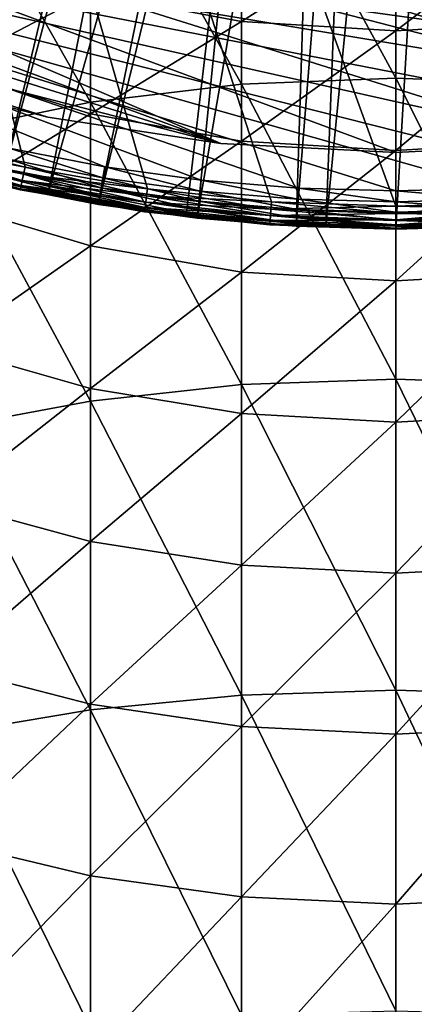
# Model space of a CAD drawing. Extents: x -23 to 88, y -252 to 24.
# Drawn here: x -5 to 0, y -34 to -21 of the extents above; entities that cross this region are included whole.
import ezdxf

# ---------------------------------------------------------------- set-up
doc = ezdxf.new("R2010")
doc.units = 0
doc.header["$MEASUREMENT"] = 0
for name, color, linetype in [('L2', 7, 'Continuous'), ('L4', 7, 'Continuous'), ('L8', 7, 'Continuous')]:
    doc.layers.add(name, color=color, linetype=linetype)

msp = doc.modelspace()

# ---------------------------------------------------------------- linework, layer by layer
at = {"layer": 'L2', "color": 7}
for points in [[(0, -23.2), (-1.61835, -23.14349), (-14.91267, 17.77223)], [(-14.91267, 17.77223), (-1.61835, -23.14349), (-3.228816, -22.97422)], [(-14.91267, 17.77223), (-3.228816, -22.97422), (-4.823551, -22.69302)], [(-14.91267, 17.77223), (10.89174, -20.48438), (9.43629, -21.19425)], [(-4.823551, -22.69302), (-6.394787, -22.30127), (-14.91267, 17.77223)], [(9.43629, -21.19425), (7.934867, -21.80087), (-14.91267, 17.77223)], [(-14.91267, 17.77223), (7.934867, -21.80087), (6.394787, -22.30127)], [(-14.91267, 17.77223), (6.394787, -22.30127), (4.823551, -22.69302)], [(4.823551, -22.69302), (3.228816, -22.97422), (-14.91267, 17.77223)], [(-14.91267, 17.77223), (3.228816, -22.97422), (1.61835, -23.14349)], [(-14.91267, 17.77223), (1.61835, -23.14349), (0, -23.2)], [(-14.91267, 17.77223, 118), (-6.394787, -22.30127, 118), (-4.823551, -22.69302, 118)], [(-4.823551, -22.69302, 118), (-3.228816, -22.97422, 118), (-14.91267, 17.77223, 118)], [(-14.91267, 17.77223, 118), (-3.228816, -22.97422, 118), (-1.61835, -23.14349, 118)], [(-14.91267, 17.77223, 118), (-1.61835, -23.14349, 118), (0, -23.2, 118)], [(9.43629, -21.19425, 118), (10.89174, -20.48438, 118), (-14.91267, 17.77223, 118)], [(0, -23.2, 118), (1.61835, -23.14349, 118), (-14.91267, 17.77223, 118)], [(-14.91267, 17.77223, 118), (1.61835, -23.14349, 118), (3.228816, -22.97422, 118)], [(-14.91267, 17.77223, 118), (3.228816, -22.97422, 118), (4.823551, -22.69302, 118)], [(4.823551, -22.69302, 118), (6.394787, -22.30127, 118), (-14.91267, 17.77223, 118)], [(-14.91267, 17.77223, 118), (6.394787, -22.30127, 118), (7.934867, -21.80087, 118)], [(-14.91267, 17.77223, 118), (7.934867, -21.80087, 118), (9.43629, -21.19425, 118)], [(8.873006, -20.67655, 117), (6.73567, -21.46813, 117), (-17.79245, -13.77238, 117)], [(-17.79245, -13.77238, 117), (6.73567, -21.46813, 117), (4.529217, -22.03942, 117)], [(-17.79245, -13.77238, 117), (4.529217, -22.03942, 117), (-16.30784, -15.50176, 117)], [(-16.30784, -15.50176, 117), (4.529217, -22.03942, 117), (-14.65588, -17.07206, 117)], [(2.276287, -22.38456, 1), (4.529217, -22.03942, 1), (-14.65588, -17.07206, 1)], [(8.873006, -20.67655, 1), (-14.65588, -17.07206, 1), (6.73567, -21.46813, 1)], [(6.73567, -21.46813, 1), (-14.65588, -17.07206, 1), (4.529217, -22.03942, 1)], [(-12.85353, -18.46718, 1), (-2.276287, -22.38456, 1), (-14.65588, -17.07206, 1)], [(-14.65588, -17.07206, 1), (-2.276287, -22.38456, 1), (0, -22.5, 1)], [(-14.65588, -17.07206, 1), (0, -22.5, 1), (2.276287, -22.38456, 1)], [(-12.85353, -18.46718, 117), (-14.65588, -17.07206, 117), (-2.276287, -22.38456, 117)], [(-2.276287, -22.38456, 117), (-14.65588, -17.07206, 117), (0, -22.5, 117)], [(-14.65588, -17.07206, 117), (4.529217, -22.03942, 117), (2.276287, -22.38456, 117)], [(-14.65588, -17.07206, 117), (2.276287, -22.38456, 117), (0, -22.5, 117)], [(-10.91929, -19.6728, 1), (-2.276287, -22.38456, 1), (-12.85353, -18.46718, 1)], [(-2.276287, -22.38456, 117), (-10.91929, -19.6728, 117), (-12.85353, -18.46718, 117)], [(-8.873006, -20.67655, 1), (-2.276287, -22.38456, 1), (-10.91929, -19.6728, 1)], [(-2.276287, -22.38456, 117), (-8.873006, -20.67655, 117), (-10.91929, -19.6728, 117)], [(-6.73567, -21.46813, 1), (-4.529217, -22.03942, 1), (-8.873006, -20.67655, 1)], [(-8.873006, -20.67655, 1), (-4.529217, -22.03942, 1), (-2.276287, -22.38456, 1)], [(-4.529217, -22.03942, 117), (-6.73567, -21.46813, 117), (-8.873006, -20.67655, 117)], [(-4.529217, -22.03942, 117), (-8.873006, -20.67655, 117), (-2.276287, -22.38456, 117)], [(-4.529217, -22.03942, 117), (-4.529217, -22.03942, 1), (-6.73567, -21.46813, 1)], [(-4.529217, -22.03942, 117), (-6.73567, -21.46813, 1), (-6.73567, -21.46813, 117)], [(-2.276287, -22.38456, 117), (-2.276287, -22.38456, 1), (-4.529217, -22.03942, 1)], [(-2.276287, -22.38456, 117), (-4.529217, -22.03942, 1), (-4.529217, -22.03942, 117)], [(-6.443392, -22.47078, 0.057295), (-6.420339, -22.39039, 0.014683), (-4.860213, -22.86551, 0.057295)], [(-4.842826, -22.7837, 117.9853), (-6.420339, -22.39039, 117.9853), (-6.443392, -22.47078, 117.9427)], [(-6.420339, -22.39039, 0.014683), (-6.394787, -22.30127), (-4.842826, -22.7837, 0.014683)], [(-6.394787, -22.30127, 118), (-6.420339, -22.39039, 117.9853), (-4.823551, -22.69302, 118)], [(-4.860213, -22.86551, 0.057295), (-6.420339, -22.39039, 0.014683), (-4.842826, -22.7837, 0.014683)], [(-4.842826, -22.7837, 117.9853), (-4.823551, -22.69302, 118), (-6.420339, -22.39039, 117.9853)], [(-4.842826, -22.7837, 0.014683), (-6.394787, -22.30127), (-4.823551, -22.69302)], [(0, -22.5, 117), (0, -22.5, 1), (-2.276287, -22.38456, 1)], [(0, -22.5, 117), (-2.276287, -22.38456, 1), (-2.276287, -22.38456, 117)], [(2.276287, -22.38456, 117), (2.276287, -22.38456, 1), (0, -22.5, 1)], [(2.276287, -22.38456, 117), (0, -22.5, 1), (0, -22.5, 117)], [(-6.473431, -22.57553, 0.207295), (-6.461685, -22.53458, 0.123664), (-4.882872, -22.97211, 0.207295)], [(-4.874012, -22.93043, 117.8763), (-6.461685, -22.53458, 117.8763), (-6.473431, -22.57553, 117.7927)], [(-6.461685, -22.53458, 0.123664), (-6.443392, -22.47078, 0.057295), (-4.874012, -22.93043, 0.123664)], [(-4.860213, -22.86551, 117.9427), (-6.443392, -22.47078, 117.9427), (-6.461685, -22.53458, 117.8763)], [(-4.882872, -22.97211, 0.207295), (-6.461685, -22.53458, 0.123664), (-4.874012, -22.93043, 0.123664)], [(-4.874012, -22.93043, 117.8763), (-4.860213, -22.86551, 117.9427), (-6.461685, -22.53458, 117.8763)], [(-4.874012, -22.93043, 0.123664), (-6.443392, -22.47078, 0.057295), (-4.860213, -22.86551, 0.057295)], [(-4.860213, -22.86551, 117.9427), (-4.842826, -22.7837, 117.9853), (-6.443392, -22.47078, 117.9427)], [(-4.885925, -22.98647, 0.3), (-6.477478, -22.58965, 0.3), (-6.473431, -22.57553, 0.207295)], [(-6.473431, -22.57553, 117.7927), (-6.477478, -22.58965, 117.7), (-4.882872, -22.97211, 117.7927)], [(-6.477478, -22.58965, 117.7), (-4.885925, -22.98647, 117.7), (-4.882872, -22.97211, 117.7927)], [(-6.477478, -22.58965, 117.7), (-6.477478, -22.58965, 0.3), (-4.885925, -22.98647, 117.7)], [(-4.885925, -22.98647, 117.7), (-6.477478, -22.58965, 0.3), (-4.885925, -22.98647, 0.3)], [(-4.882872, -22.97211, 0.207295), (-4.885925, -22.98647, 0.3), (-6.473431, -22.57553, 0.207295)], [(-6.473431, -22.57553, 117.7927), (-4.882872, -22.97211, 117.7927), (-4.874012, -22.93043, 117.8763)], [(-4.860213, -22.86551, 0.057295), (-4.842826, -22.7837, 0.014683), (-3.253357, -23.14884, 0.057295)], [(-3.241718, -23.06602, 117.9853), (-4.842826, -22.7837, 117.9853), (-4.860213, -22.86551, 117.9427)], [(-4.842826, -22.7837, 0.014683), (-4.823551, -22.69302), (-3.241718, -23.06602, 0.014683)], [(-3.228816, -22.97422, 118), (-4.823551, -22.69302, 118), (-4.842826, -22.7837, 117.9853)], [(-3.253357, -23.14884, 0.057295), (-4.842826, -22.7837, 0.014683), (-3.241718, -23.06602, 0.014683)], [(-3.241718, -23.06602, 117.9853), (-3.228816, -22.97422, 118), (-4.842826, -22.7837, 117.9853)], [(-3.241718, -23.06602, 0.014683), (-4.823551, -22.69302), (-3.228816, -22.97422)], [(-4.882872, -22.97211, 0.207295), (-4.874012, -22.93043, 0.123664), (-3.268524, -23.25676, 0.207295)], [(-4.874012, -22.93043, 117.8763), (-4.882872, -22.97211, 117.7927), (-3.262594, -23.21456, 117.8763)], [(-4.874012, -22.93043, 0.123664), (-4.860213, -22.86551, 0.057295), (-3.262594, -23.21456, 0.123664)], [(-3.253357, -23.14884, 117.9427), (-4.860213, -22.86551, 117.9427), (-4.874012, -22.93043, 117.8763)], [(-3.268524, -23.25676, 0.207295), (-4.874012, -22.93043, 0.123664), (-3.262594, -23.21456, 0.123664)], [(-4.874012, -22.93043, 117.8763), (-3.262594, -23.21456, 117.8763), (-3.253357, -23.14884, 117.9427)], [(-3.262594, -23.21456, 0.123664), (-4.860213, -22.86551, 0.057295), (-3.253357, -23.14884, 0.057295)], [(-3.253357, -23.14884, 117.9427), (-3.241718, -23.06602, 117.9853), (-4.860213, -22.86551, 117.9427)], [(-4.882872, -22.97211, 0.207295), (-4.583108, -23.03986, 0.3), (-4.885925, -22.98647, 0.3)], [(-4.882872, -22.97211, 117.7927), (-4.885925, -22.98647, 117.7), (-4.583108, -23.03986, 117.7)], [(-4.885925, -22.98647, 117.7), (-4.885925, -22.98647, 0.3), (-4.583108, -23.03986, 117.7)], [(-4.583108, -23.03986, 117.7), (-4.885925, -22.98647, 0.3), (-4.583108, -23.03986, 0.3)], [(-3.268524, -23.25676, 0.207295), (-4.583108, -23.03986, 0.3), (-4.882872, -22.97211, 0.207295)], [(-4.882872, -22.97211, 117.7927), (-3.268524, -23.25676, 117.7927), (-3.262594, -23.21456, 117.8763)], [(-4.882872, -22.97211, 117.7927), (-4.583108, -23.03986, 117.7), (-3.268524, -23.25676, 117.7927)], [(-3.268524, -23.25676, 0.207295), (-3.270568, -23.2713, 0.3), (-4.583108, -23.03986, 0.3)], [(-3.268524, -23.25676, 117.7927), (-4.583108, -23.03986, 117.7), (-3.270568, -23.2713, 117.7)], [(-4.583108, -23.03986, 117.7), (-4.583108, -23.03986, 0.3), (-3.270568, -23.2713, 117.7)], [(-3.270568, -23.2713, 117.7), (-4.583108, -23.03986, 0.3), (-3.270568, -23.2713, 0.3)], [(-3.253357, -23.14884, 0.057295), (-3.241718, -23.06602, 0.014683), (-1.630651, -23.31939, 0.057295)], [(-1.624817, -23.23597, 117.9853), (-3.241718, -23.06602, 117.9853), (-3.253357, -23.14884, 117.9427)], [(-3.241718, -23.06602, 0.014683), (-3.228816, -22.97422), (-1.624817, -23.23597, 0.014683)], [(-1.61835, -23.14349, 118), (-3.228816, -22.97422, 118), (-3.241718, -23.06602, 117.9853)], [(-1.630651, -23.31939, 0.057295), (-3.241718, -23.06602, 0.014683), (-1.624817, -23.23597, 0.014683)], [(-1.624817, -23.23597, 117.9853), (-1.61835, -23.14349, 118), (-3.241718, -23.06602, 117.9853)], [(-1.624817, -23.23597, 0.014683), (-3.228816, -22.97422), (-1.61835, -23.14349)], [(-3.262594, -23.21456, 0.123664), (-3.253357, -23.14884, 0.057295), (-1.63528, -23.3856, 0.123664)], [(-1.630651, -23.31939, 117.9427), (-3.253357, -23.14884, 117.9427), (-3.262594, -23.21456, 117.8763)], [(-1.63528, -23.3856, 0.123664), (-3.253357, -23.14884, 0.057295), (-1.630651, -23.31939, 0.057295)], [(-1.624817, -23.23597, 117.9853), (-3.253357, -23.14884, 117.9427), (-1.630651, -23.31939, 117.9427)], [(-1.624817, -23.23597, 0.014683), (-1.61835, -23.14349), (0, -23.29271, 0.014683)], [(0, -23.2, 118), (-1.61835, -23.14349, 118), (-1.624817, -23.23597, 117.9853)], [(0, -23.29271, 0.014683), (-1.61835, -23.14349), (0, -23.2)], [(1.624817, -23.23597, 0.014683), (0, -23.2), (1.61835, -23.14349)], [(1.61835, -23.14349, 118), (0, -23.2, 118), (0, -23.29271, 117.9853)], [(1.61835, -23.14349, 118), (0, -23.29271, 117.9853), (1.624817, -23.23597, 117.9853)], [(-2.301959, -23.3731, 0.3), (-3.270568, -23.2713, 0.3), (-3.268524, -23.25676, 0.207295)], [(-3.268524, -23.25676, 117.7927), (-3.270568, -23.2713, 117.7), (-2.301959, -23.3731, 117.7)], [(-3.270568, -23.2713, 117.7), (-3.270568, -23.2713, 0.3), (-2.301959, -23.3731, 117.7)], [(-2.301959, -23.3731, 117.7), (-3.270568, -23.2713, 0.3), (-2.301959, -23.3731, 0.3)], [(-3.268524, -23.25676, 0.207295), (-3.262594, -23.21456, 0.123664), (-1.638253, -23.42811, 0.207295)], [(-1.63528, -23.3856, 117.8763), (-3.262594, -23.21456, 117.8763), (-3.268524, -23.25676, 117.7927)], [(-3.268524, -23.25676, 0.207295), (-1.638253, -23.42811, 0.207295), (-2.301959, -23.3731, 0.3)], [(-1.63528, -23.3856, 117.8763), (-3.268524, -23.25676, 117.7927), (-1.638253, -23.42811, 117.7927)], [(-1.638253, -23.42811, 117.7927), (-3.268524, -23.25676, 117.7927), (-2.301959, -23.3731, 117.7)], [(-1.638253, -23.42811, 0.207295), (-3.262594, -23.21456, 0.123664), (-1.63528, -23.3856, 0.123664)], [(-1.630651, -23.31939, 117.9427), (-3.262594, -23.21456, 117.8763), (-1.63528, -23.3856, 117.8763)], [(-1.63528, -23.3856, 0.123664), (-1.630651, -23.31939, 0.057295), (0, -23.4427, 0.123664)], [(0, -23.37634, 117.9427), (-1.630651, -23.31939, 117.9427), (-1.63528, -23.3856, 117.8763)], [(-1.630651, -23.31939, 0.057295), (-1.624817, -23.23597, 0.014683), (0, -23.37634, 0.057295)], [(0, -23.29271, 117.9853), (-1.624817, -23.23597, 117.9853), (-1.630651, -23.31939, 117.9427)], [(0, -23.29271, 117.9853), (-1.630651, -23.31939, 117.9427), (0, -23.37634, 117.9427)], [(0, -23.4427, 0.123664), (-1.630651, -23.31939, 0.057295), (0, -23.37634, 0.057295)], [(0, -23.2, 118), (-1.624817, -23.23597, 117.9853), (0, -23.29271, 117.9853)], [(0, -23.37634, 0.057295), (-1.624817, -23.23597, 0.014683), (0, -23.29271, 0.014683)], [(0, -23.29271, 0.014683), (0, -23.2), (1.624817, -23.23597, 0.014683)], [(1.630651, -23.31939, 0.057295), (0, -23.29271, 0.014683), (1.624817, -23.23597, 0.014683)], [(1.624817, -23.23597, 117.9853), (0, -23.29271, 117.9853), (0, -23.37634, 117.9427)], [(1.624817, -23.23597, 117.9853), (0, -23.37634, 117.9427), (1.630651, -23.31939, 117.9427)], [(0, -23.37634, 0.057295), (0, -23.29271, 0.014683), (1.630651, -23.31939, 0.057295)], [(1.63528, -23.3856, 0.123664), (0, -23.37634, 0.057295), (1.630651, -23.31939, 0.057295)], [(1.630651, -23.31939, 117.9427), (0, -23.37634, 117.9427), (0, -23.4427, 117.8763)], [(1.630651, -23.31939, 117.9427), (0, -23.4427, 117.8763), (1.63528, -23.3856, 117.8763)], [(-1.638253, -23.42811, 0.207295), (-1.639277, -23.44275, 0.3), (-2.301959, -23.3731, 0.3)], [(-1.638253, -23.42811, 117.7927), (-2.301959, -23.3731, 117.7), (-1.639277, -23.44275, 117.7)], [(-2.301959, -23.3731, 117.7), (-2.301959, -23.3731, 0.3), (-1.639277, -23.44275, 117.7)], [(-1.639277, -23.44275, 117.7), (-2.301959, -23.3731, 0.3), (-1.639277, -23.44275, 0.3)], [(-1.638253, -23.42811, 0.207295), (0, -23.5, 0.3), (-1.639277, -23.44275, 0.3)], [(0, -23.48532, 117.7927), (-1.638253, -23.42811, 117.7927), (-1.639277, -23.44275, 117.7)], [(0, -23.48532, 117.7927), (-1.639277, -23.44275, 117.7), (0, -23.5, 117.7)], [(-1.639277, -23.44275, 117.7), (-1.639277, -23.44275, 0.3), (0, -23.5, 117.7)], [(0, -23.5, 117.7), (-1.639277, -23.44275, 0.3), (0, -23.5, 0.3)], [(-1.638253, -23.42811, 0.207295), (-1.63528, -23.3856, 0.123664), (0, -23.48532, 0.207295)], [(0, -23.4427, 117.8763), (-1.63528, -23.3856, 117.8763), (-1.638253, -23.42811, 117.7927)], [(0, -23.48532, 0.207295), (0, -23.5, 0.3), (-1.638253, -23.42811, 0.207295)], [(0, -23.4427, 117.8763), (-1.638253, -23.42811, 117.7927), (0, -23.48532, 117.7927)], [(0, -23.37634, 117.9427), (-1.63528, -23.3856, 117.8763), (0, -23.4427, 117.8763)], [(0, -23.48532, 0.207295), (-1.63528, -23.3856, 0.123664), (0, -23.4427, 0.123664)], [(0, -23.4427, 0.123664), (0, -23.37634, 0.057295), (1.63528, -23.3856, 0.123664)], [(1.638253, -23.42811, 0.207295), (0, -23.4427, 0.123664), (1.63528, -23.3856, 0.123664)], [(1.63528, -23.3856, 117.8763), (0, -23.4427, 117.8763), (0, -23.48532, 117.7927)], [(1.63528, -23.3856, 117.8763), (0, -23.48532, 117.7927), (1.638253, -23.42811, 117.7927)], [(1.638253, -23.42811, 0.207295), (1.639277, -23.44275, 0.3), (0, -23.48532, 0.207295)], [(0, -23.48532, 0.207295), (0, -23.4427, 0.123664), (1.638253, -23.42811, 0.207295)], [(1.638253, -23.42811, 117.7927), (0, -23.48532, 117.7927), (0, -23.5, 117.7)], [(1.638253, -23.42811, 117.7927), (0, -23.5, 117.7), (1.639277, -23.44275, 117.7)], [(0, -23.48532, 0.207295), (1.639277, -23.44275, 0.3), (0, -23.5, 0.3)], [(0, -23.5, 117.7), (0, -23.5, 0.3), (1.639277, -23.44275, 117.7)], [(1.639277, -23.44275, 117.7), (0, -23.5, 0.3), (1.639277, -23.44275, 0.3)]]:
    msp.add_3dface(points, dxfattribs=at)
at = {"layer": 'L4', "color": 7}
for points in [[(-4.900719, -13.30205, 168.5916), (-8.840088, -21.76477, 118.5916), (-4.84793, -13.31941, 168.5916)], [(-8.840088, -21.76477, 118.5916), (-8.0318, -22.0674, 118.5916), (-4.84793, -13.31941, 168.5916)], [(-4.84793, -13.31941, 168.5916), (-8.0318, -22.0674, 118.5916), (-7.627691, -22.21871, 118.5916)], [(-4.84793, -13.31941, 168.5916), (-7.627691, -22.21871, 118.5916), (-3.950198, -13.61461, 168.5916)], [(-3.950198, -13.61461, 168.5916), (-7.627691, -22.21871, 118.5916), (-6.39213, -22.60516, 118.5916)], [(-3.950198, -13.61461, 168.5916), (-6.39213, -22.60516, 118.5916), (-3.800512, -13.65236, 168.5916)], [(-3.800512, -13.65236, 168.5916), (-6.39213, -22.60516, 118.5916), (-6.299187, -22.62869, 118.5916)], [(-3.800512, -13.65236, 168.5916), (-6.299187, -22.62869, 118.5916), (-2.979998, -13.85934, 168.5916)], [(-2.979998, -13.85934, 168.5916), (-6.299187, -22.62869, 118.5916), (-5.137156, -22.92296, 118.5916)], [(-2.979998, -13.85934, 168.5916), (-5.137156, -22.92296, 118.5916), (-2.730734, -13.90379, 168.5916)], [(-2.730734, -13.90379, 168.5916), (-5.137156, -22.92296, 118.5916), (-4.525401, -23.04246, 118.5916)], [(-2.730734, -13.90379, 168.5916), (-4.525401, -23.04246, 118.5916), (-1.994952, -14.03502, 168.5916)], [(-1.994952, -14.03502, 168.5916), (-4.525401, -23.04246, 118.5916), (-3.866581, -23.17115, 118.5916)], [(-1.994952, -14.03502, 168.5916), (-3.866581, -23.17115, 118.5916), (-1.644893, -14.07223, 168.5916)], [(-3.866581, -23.17115, 118.5916), (-2.726718, -23.32921, 118.5916), (-1.644893, -14.07223, 168.5916)], [(-1.644893, -14.07223, 168.5916), (-2.726718, -23.32921, 118.5916), (-2.584263, -23.34896, 118.5916)], [(-1.644893, -14.07223, 168.5916), (-2.584263, -23.34896, 118.5916), (-0.999967, -14.14078, 168.5916)], [(-0.999967, -14.14078, 168.5916), (-2.584263, -23.34896, 118.5916), (-1.294096, -23.45587, 118.5916)], [(-0.999967, -14.14078, 168.5916), (-1.294096, -23.45587, 118.5916), (-0.549375, -14.15669, 168.5916)], [(-0.549375, -14.15669, 168.5916), (-1.294096, -23.45587, 118.5916), (-0.910688, -23.46644, 118.5916)], [(-0.549375, -14.15669, 168.5916), (-0.910688, -23.46644, 118.5916), (0, -14.17609, 168.5916)], [(0, -14.17609, 168.5916), (-0.910688, -23.46644, 118.5916), (0, -23.49154, 118.5916)], [(0, -14.17609, 168.5916), (0, -23.49154, 118.5916), (0.549375, -14.15669, 168.5916)], [(0.549375, -14.15669, 168.5916), (0, -23.49154, 118.5916), (0.910688, -23.46644, 118.5916)], [(5.029665, -22.44332, 118), (3.785676, -22.68631, 118), (-13.10559, -18.90089, 118)], [(-13.10559, -18.90089, 118), (3.785676, -22.68631, 118), (2.530189, -22.86041, 118)], [(-13.10559, -18.90089, 118), (2.530189, -22.86041, 118), (1.267018, -22.96508, 118)], [(8.655116, -21.30936, 118), (7.468088, -21.7538, 118), (-13.10559, -18.90089, 118)], [(-13.10559, -18.90089, 118), (7.468088, -21.7538, 118), (6.25838, -22.13216, 118)], [(-13.10559, -18.90089, 118), (6.25838, -22.13216, 118), (5.029665, -22.44332, 118)], [(1.267018, -22.96508, 118), (0, -23, 118), (-13.10559, -18.90089, 118)], [(-13.10559, -18.90089, 118), (0, -23, 118), (-1.267018, -22.96508, 118)], [(-13.10559, -18.90089, 118), (-1.267018, -22.96508, 118), (-2.530189, -22.86041, 118)], [(-13.10559, -18.90089, 118), (10.94679, -20.2279, 118), (9.815858, -20.80021, 118)], [(-13.10559, -18.90089, 118), (9.815858, -20.80021, 118), (8.655116, -21.30936, 118)], [(-2.530189, -22.86041, 118), (-3.785676, -22.68631, 118), (-13.10559, -18.90089, 118)], [(-13.10559, -18.90089, 118), (-3.785676, -22.68631, 118), (-5.029665, -22.44332, 118)], [(-5.061193, -22.584, 118.0212), (-5.029665, -22.44332, 118), (-3.809406, -22.82852, 118.0212)], [(-3.809406, -22.82852, 118.0212), (-5.029665, -22.44332, 118), (-3.785676, -22.68631, 118)], [(-5.090042, -22.71273, 118.0831), (-5.061193, -22.584, 118.0212), (-3.83112, -22.95864, 118.0831)], [(-3.83112, -22.95864, 118.0831), (-5.061193, -22.584, 118.0212), (-3.809406, -22.82852, 118.0212)], [(-5.113763, -22.81858, 118.1805), (-5.090042, -22.71273, 118.0831), (-3.848974, -23.06564, 118.1805)], [(-3.848974, -23.06564, 118.1805), (-5.090042, -22.71273, 118.0831), (-3.83112, -22.95864, 118.0831)], [(-3.809406, -22.82852, 118.0212), (-3.785676, -22.68631, 118), (-2.546049, -23.0037, 118.0212)], [(-2.546049, -23.0037, 118.0212), (-3.785676, -22.68631, 118), (-2.530189, -22.86041, 118)], [(-5.138365, -22.92836, 118.446), (-5.13034, -22.89255, 118.3049), (-3.867491, -23.1766, 118.446)], [(-5.138365, -22.92836, 118.446), (-4.525401, -23.04246, 118.5916), (-5.137156, -22.92296, 118.5916)], [(-3.867491, -23.1766, 118.446), (-4.525401, -23.04246, 118.5916), (-5.138365, -22.92836, 118.446)], [(-5.13034, -22.89255, 118.3049), (-5.113763, -22.81858, 118.1805), (-3.861451, -23.14041, 118.3049)], [(-3.867491, -23.1766, 118.446), (-5.13034, -22.89255, 118.3049), (-3.861451, -23.14041, 118.3049)], [(-3.861451, -23.14041, 118.3049), (-5.113763, -22.81858, 118.1805), (-3.848974, -23.06564, 118.1805)], [(-3.83112, -22.95864, 118.0831), (-3.809406, -22.82852, 118.0212), (-2.560562, -23.13483, 118.0831)], [(-2.560562, -23.13483, 118.0831), (-3.809406, -22.82852, 118.0212), (-2.546049, -23.0037, 118.0212)], [(-2.546049, -23.0037, 118.0212), (-2.530189, -22.86041, 118), (-1.274961, -23.10903, 118.0212)], [(-1.274961, -23.10903, 118.0212), (-2.530189, -22.86041, 118), (-1.267018, -22.96508, 118)], [(-3.867491, -23.1766, 118.446), (-3.866581, -23.17115, 118.5916), (-4.525401, -23.04246, 118.5916)], [(-3.861451, -23.14041, 118.3049), (-3.848974, -23.06564, 118.1805), (-2.580834, -23.31799, 118.3049)], [(-3.848974, -23.06564, 118.1805), (-3.83112, -22.95864, 118.0831), (-2.572495, -23.24264, 118.1805)], [(-2.580834, -23.31799, 118.3049), (-3.848974, -23.06564, 118.1805), (-2.572495, -23.24264, 118.1805)], [(-2.572495, -23.24264, 118.1805), (-3.83112, -22.95864, 118.0831), (-2.560562, -23.13483, 118.0831)], [(-2.560562, -23.13483, 118.0831), (-2.546049, -23.0037, 118.0212), (-1.282228, -23.24075, 118.0831)], [(-1.282228, -23.24075, 118.0831), (-2.546049, -23.0037, 118.0212), (-1.274961, -23.10903, 118.0212)], [(-1.274961, -23.10903, 118.0212), (-1.267018, -22.96508, 118), (0, -23.14417, 118.0212)], [(0, -23.14417, 118.0212), (-1.267018, -22.96508, 118), (0, -23, 118)], [(1.274961, -23.10903, 118.0212), (0, -23, 118), (1.267018, -22.96508, 118)], [(0, -23.14417, 118.0212), (0, -23, 118), (1.274961, -23.10903, 118.0212)], [(-3.867491, -23.1766, 118.446), (-3.861451, -23.14041, 118.3049), (-2.584871, -23.35446, 118.446)], [(-2.726718, -23.32921, 118.5916), (-3.866581, -23.17115, 118.5916), (-3.867491, -23.1766, 118.446)], [(-2.584871, -23.35446, 118.446), (-2.726718, -23.32921, 118.5916), (-3.867491, -23.1766, 118.446)], [(-2.584871, -23.35446, 118.446), (-3.861451, -23.14041, 118.3049), (-2.580834, -23.31799, 118.3049)], [(-2.572495, -23.24264, 118.1805), (-2.560562, -23.13483, 118.0831), (-1.288204, -23.34906, 118.1805)], [(-1.288204, -23.34906, 118.1805), (-2.560562, -23.13483, 118.0831), (-1.282228, -23.24075, 118.0831)], [(-1.282228, -23.24075, 118.0831), (-1.274961, -23.10903, 118.0212), (0, -23.2761, 118.0831)], [(0, -23.2761, 118.0831), (-1.274961, -23.10903, 118.0212), (0, -23.14417, 118.0212)], [(1.282228, -23.24075, 118.0831), (0, -23.14417, 118.0212), (1.274961, -23.10903, 118.0212)], [(0, -23.2761, 118.0831), (0, -23.14417, 118.0212), (1.282228, -23.24075, 118.0831)], [(-2.584871, -23.35446, 118.446), (-2.580834, -23.31799, 118.3049), (-1.294401, -23.46139, 118.446)], [(-2.580834, -23.31799, 118.3049), (-2.572495, -23.24264, 118.1805), (-1.292379, -23.42475, 118.3049)], [(-1.294401, -23.46139, 118.446), (-2.580834, -23.31799, 118.3049), (-1.292379, -23.42475, 118.3049)], [(-1.292379, -23.42475, 118.3049), (-2.572495, -23.24264, 118.1805), (-1.288204, -23.34906, 118.1805)], [(-1.288204, -23.34906, 118.1805), (-1.282228, -23.24075, 118.0831), (0, -23.38457, 118.1805)], [(0, -23.38457, 118.1805), (-1.282228, -23.24075, 118.0831), (0, -23.2761, 118.0831)], [(1.288204, -23.34906, 118.1805), (0, -23.2761, 118.0831), (1.282228, -23.24075, 118.0831)], [(0, -23.38457, 118.1805), (0, -23.2761, 118.0831), (1.288204, -23.34906, 118.1805)], [(-2.584871, -23.35446, 118.446), (-2.584263, -23.34896, 118.5916), (-2.726718, -23.32921, 118.5916)], [(-1.294096, -23.45587, 118.5916), (-2.584263, -23.34896, 118.5916), (-2.584871, -23.35446, 118.446)], [(-2.584871, -23.35446, 118.446), (-1.294401, -23.46139, 118.446), (-1.294096, -23.45587, 118.5916)], [(-1.294401, -23.46139, 118.446), (-1.292379, -23.42475, 118.3049), (0, -23.49707, 118.446)], [(-1.292379, -23.42475, 118.3049), (-1.288204, -23.34906, 118.1805), (0, -23.46038, 118.3049)], [(0, -23.49707, 118.446), (-1.292379, -23.42475, 118.3049), (0, -23.46038, 118.3049)], [(0, -23.46038, 118.3049), (-1.288204, -23.34906, 118.1805), (0, -23.38457, 118.1805)], [(1.292379, -23.42475, 118.3049), (0, -23.38457, 118.1805), (1.288204, -23.34906, 118.1805)], [(0, -23.46038, 118.3049), (0, -23.38457, 118.1805), (1.292379, -23.42475, 118.3049)], [(1.294401, -23.46139, 118.446), (0, -23.46038, 118.3049), (1.292379, -23.42475, 118.3049)], [(-1.294401, -23.46139, 118.446), (-0.910688, -23.46644, 118.5916), (-1.294096, -23.45587, 118.5916)], [(0, -23.49707, 118.446), (0, -23.49154, 118.5916), (-1.294401, -23.46139, 118.446)], [(-1.294401, -23.46139, 118.446), (0, -23.49154, 118.5916), (-0.910688, -23.46644, 118.5916)], [(0, -23.49707, 118.446), (0, -23.46038, 118.3049), (1.294401, -23.46139, 118.446)], [(1.294401, -23.46139, 118.446), (0.910688, -23.46644, 118.5916), (0, -23.49707, 118.446)], [(0, -23.49707, 118.446), (0.910688, -23.46644, 118.5916), (0, -23.49154, 118.5916)]]:
    msp.add_3dface(points, dxfattribs=at)
at = {"layer": 'L8', "color": 7}
for points in [[(-2.006639, -17.85046, 378.4247), (0, -21.53384, 381.1789), (0, -17.76475, 378.5398)], [(0, -17.76475, 378.5398), (0, -21.53384, 381.1789), (2.006639, -21.6127, 381.059)], [(0, -17.76475, 378.5398), (2.006639, -21.6127, 381.059), (2.006639, -17.85046, 378.4247)], [(-3.972429, -18.10582, 378.0816), (-2.006639, -21.6127, 381.059), (-2.006639, -17.85046, 378.4247)], [(-2.006639, -17.85046, 378.4247), (-2.006639, -21.6127, 381.059), (0, -21.53384, 381.1789)], [(-5.857352, -18.52565, 377.5177), (-3.972429, -21.84769, 380.7018), (-3.972429, -18.10582, 378.0816)], [(-3.972429, -18.10582, 378.0816), (-3.972429, -21.84769, 380.7018), (-2.006639, -21.6127, 381.059)], [(-5.857352, -18.52565, 377.5177), (-5.857352, -22.23402, 380.1143), (-3.972429, -21.84769, 380.7018)], [(-3.972429, -20.42468, 340.8274), (-2.006639, -19.38585, 338.0001), (-2.006639, -20.79502, 340.6136)], [(-2.006639, -19.38585, 338.0001), (0, -19.5141, 337.9357), (-2.006639, -20.79502, 340.6136)], [(2.006639, -19.38585, 338.0001), (2.006639, -20.79502, 340.6136), (0, -20.91931, 340.5418)], [(2.006639, -19.38585, 338.0001), (0, -20.91931, 340.5418), (0, -19.5141, 337.9357)], [(-2.006639, -20.79502, 340.6136), (0, -19.5141, 337.9357), (0, -20.91931, 340.5418)], [(-3.972429, -20.42468, 340.8274), (-5.857352, -21.4091, 343.762), (-5.857352, -19.81583, 341.1789)], [(-3.972429, -21.99648, 343.3757), (-5.857352, -21.4091, 343.762), (-3.972429, -20.42468, 340.8274)], [(-3.972429, -20.42468, 340.8274), (-2.006639, -20.79502, 340.6136), (-3.972429, -21.99648, 343.3757)], [(-3.972429, -21.99648, 343.3757), (-2.006639, -20.79502, 340.6136), (-2.006639, -22.35376, 343.1407)], [(-2.006639, -20.79502, 340.6136), (0, -20.91931, 340.5418), (-2.006639, -22.35376, 343.1407)], [(2.006639, -20.79502, 340.6136), (2.006639, -22.35376, 343.1407), (0, -22.47367, 343.0619)], [(2.006639, -20.79502, 340.6136), (0, -22.47367, 343.0619), (0, -20.91931, 340.5418)], [(-2.006639, -22.35376, 343.1407), (0, -20.91931, 340.5418), (0, -22.47367, 343.0619)], [(-3.972429, -21.99648, 343.3757), (-5.857352, -23.14987, 346.2481), (-5.857352, -21.4091, 343.762)], [(-3.972429, -21.84769, 380.7018), (-2.006639, -25.52176, 383.4701), (-2.006639, -21.6127, 381.059)], [(-2.006639, -21.6127, 381.059), (0, -25.45, 383.5945), (0, -21.53384, 381.1789)], [(-2.006639, -21.6127, 381.059), (-2.006639, -25.52176, 383.4701), (0, -25.45, 383.5945)], [(0, -21.53384, 381.1789), (0, -25.45, 383.5945), (2.006639, -25.52176, 383.4701)], [(0, -21.53384, 381.1789), (2.006639, -25.52176, 383.4701), (2.006639, -21.6127, 381.059)], [(-5.857352, -22.23402, 380.1143), (-3.972429, -25.73557, 383.0998), (-3.972429, -21.84769, 380.7018)], [(-3.972429, -21.84769, 380.7018), (-3.972429, -25.73557, 383.0998), (-2.006639, -25.52176, 383.4701)], [(-3.972429, -23.7138, 345.8283), (-5.857352, -23.14987, 346.2481), (-3.972429, -21.99648, 343.3757)], [(-3.972429, -21.99648, 343.3757), (-2.006639, -22.35376, 343.1407), (-3.972429, -23.7138, 345.8283)], [(-5.857352, -26.08709, 382.491), (-3.972429, -25.73557, 383.0998), (-5.857352, -22.23402, 380.1143)], [(-3.972429, -23.7138, 345.8283), (-2.006639, -22.35376, 343.1407), (-2.006639, -24.05681, 345.5729)], [(-2.006639, -22.35376, 343.1407), (0, -22.47367, 343.0619), (-2.006639, -24.05681, 345.5729)], [(2.006639, -22.35376, 343.1407), (2.006639, -24.05681, 345.5729), (0, -24.17193, 345.4872)], [(2.006639, -22.35376, 343.1407), (0, -24.17193, 345.4872), (0, -22.47367, 343.0619)], [(-2.006639, -24.05681, 345.5729), (0, -22.47367, 343.0619), (0, -24.17193, 345.4872)], [(-3.972429, -23.7138, 345.8283), (-5.857352, -25.03225, 348.6288), (-5.857352, -23.14987, 346.2481)], [(-3.972429, -25.57081, 348.1769), (-5.857352, -25.03225, 348.6288), (-3.972429, -23.7138, 345.8283)], [(-3.972429, -23.7138, 345.8283), (-2.006639, -24.05681, 345.5729), (-3.972429, -25.57081, 348.1769)], [(-3.972429, -25.57081, 348.1769), (-2.006639, -24.05681, 345.5729), (-2.006639, -25.8984, 347.902)], [(-2.006639, -24.05681, 345.5729), (0, -24.17193, 345.4872), (-2.006639, -25.8984, 347.902)], [(2.006639, -24.05681, 345.5729), (2.006639, -25.8984, 347.902), (0, -26.00834, 347.8097)], [(2.006639, -24.05681, 345.5729), (0, -26.00834, 347.8097), (0, -24.17193, 345.4872)], [(-2.006639, -25.8984, 347.902), (0, -24.17193, 345.4872), (0, -26.00834, 347.8097)], [(-3.972429, -25.57081, 348.1769), (-5.857352, -27.04987, 350.8959), (-5.857352, -25.03225, 348.6288)], [(-2.006639, -25.52176, 383.4701), (0, -29.49999, 385.7782), (0, -25.45, 383.5945)], [(0, -25.45, 383.5945), (0, -29.49999, 385.7782), (2.006639, -29.5644, 385.6499)], [(0, -25.45, 383.5945), (2.006639, -29.5644, 385.6499), (2.006639, -25.52176, 383.4701)], [(-3.972429, -27.56124, 350.4135), (-5.857352, -27.04987, 350.8959), (-3.972429, -25.57081, 348.1769)], [(-3.972429, -25.73557, 383.0998), (-2.006639, -29.5644, 385.6499), (-2.006639, -25.52176, 383.4701)], [(-3.972429, -25.57081, 348.1769), (-2.006639, -25.8984, 347.902), (-3.972429, -27.56124, 350.4135)], [(-2.006639, -25.52176, 383.4701), (-2.006639, -29.5644, 385.6499), (0, -29.49999, 385.7782)], [(-3.972429, -29.75632, 385.2678), (-3.972429, -25.73557, 383.0998), (-5.857352, -26.08709, 382.491)], [(-3.972429, -29.75632, 385.2678), (-2.006639, -29.5644, 385.6499), (-3.972429, -25.73557, 383.0998)], [(-3.972429, -27.56124, 350.4135), (-2.006639, -25.8984, 347.902), (-2.006639, -27.87229, 350.12)], [(-2.006639, -25.8984, 347.902), (0, -26.00834, 347.8097), (-2.006639, -27.87229, 350.12)], [(-2.006639, -27.87229, 350.12), (0, -26.00834, 347.8097), (0, -27.97668, 350.0215)], [(2.006639, -25.8984, 347.902), (2.006639, -27.87229, 350.12), (0, -27.97668, 350.0215)], [(2.006639, -25.8984, 347.902), (0, -27.97668, 350.0215), (0, -26.00834, 347.8097)], [(-5.857352, -30.07184, 384.6395), (-3.972429, -29.75632, 385.2678), (-5.857352, -26.08709, 382.491)], [(-3.972429, -27.56124, 350.4135), (-5.857352, -29.1959, 353.042), (-5.857352, -27.04987, 350.8959)], [(-3.972429, -29.67835, 352.5306), (-5.857352, -29.1959, 353.042), (-3.972429, -27.56124, 350.4135)], [(-3.972429, -27.56124, 350.4135), (-2.006639, -27.87229, 350.12), (-3.972429, -29.67835, 352.5306)], [(-3.972429, -29.67835, 352.5306), (-2.006639, -27.87229, 350.12), (-2.006639, -29.97181, 352.2196)], [(-2.006639, -27.87229, 350.12), (0, -27.97668, 350.0215), (-2.006639, -29.97181, 352.2196)], [(2.006639, -27.87229, 350.12), (2.006639, -29.97181, 352.2196), (0, -30.0703, 352.1152)], [(2.006639, -27.87229, 350.12), (0, -30.0703, 352.1152), (0, -27.97668, 350.0215)], [(-2.006639, -29.97181, 352.2196), (0, -27.97668, 350.0215), (0, -30.0703, 352.1152)], [(-3.972429, -29.67835, 352.5306), (-5.857352, -31.46308, 355.0596), (-5.857352, -29.1959, 353.042)], [(-2.006639, -33.72693, 387.5909), (-2.006639, -29.5644, 385.6499), (-3.972429, -29.75632, 385.2678)], [(-2.006639, -29.5644, 385.6499), (0, -33.67009, 387.7227), (0, -29.49999, 385.7782)], [(-2.006639, -33.72693, 387.5909), (0, -33.67009, 387.7227), (-2.006639, -29.5644, 385.6499)], [(0, -29.49999, 385.7782), (0, -33.67009, 387.7227), (2.006639, -33.72693, 387.5909)], [(0, -29.49999, 385.7782), (2.006639, -33.72693, 387.5909), (2.006639, -29.5644, 385.6499)], [(-3.972429, -31.91498, 354.521), (-5.857352, -31.46308, 355.0596), (-3.972429, -29.67835, 352.5306)], [(-3.972429, -29.67835, 352.5306), (-2.006639, -29.97181, 352.2196), (-3.972429, -31.91498, 354.521)], [(-5.857352, -30.07184, 384.6395), (-3.972429, -33.89631, 387.1983), (-3.972429, -29.75632, 385.2678)], [(-3.972429, -33.89631, 387.1983), (-2.006639, -33.72693, 387.5909), (-3.972429, -29.75632, 385.2678)], [(-3.972429, -31.91498, 354.521), (-2.006639, -29.97181, 352.2196), (-2.006639, -32.18986, 354.1934)], [(-2.006639, -29.97181, 352.2196), (0, -30.0703, 352.1152), (-2.006639, -32.18986, 354.1934)], [(2.006639, -29.97181, 352.2196), (2.006639, -32.18986, 354.1934), (0, -32.28211, 354.0835)], [(2.006639, -29.97181, 352.2196), (0, -32.28211, 354.0835), (0, -30.0703, 352.1152)], [(-5.857352, -34.17477, 386.5528), (-3.972429, -33.89631, 387.1983), (-5.857352, -30.07184, 384.6395)], [(-2.006639, -32.18986, 354.1934), (0, -30.0703, 352.1152), (0, -32.28211, 354.0835)], [(-3.972429, -31.91498, 354.521), (-5.857352, -33.84373, 356.942), (-5.857352, -31.46308, 355.0596)], [(-3.972429, -34.26356, 356.378), (-5.857352, -33.84373, 356.942), (-3.972429, -31.91498, 354.521)], [(-3.972429, -31.91498, 354.521), (-2.006639, -32.18986, 354.1934), (-3.972429, -34.26356, 356.378)], [(-3.972429, -34.26356, 356.378), (-2.006639, -32.18986, 354.1934), (-2.006639, -34.51892, 356.035)], [(-2.006639, -32.18986, 354.1934), (0, -32.28211, 354.0835), (-2.006639, -34.51892, 356.035)], [(-2.006639, -34.51892, 356.035), (0, -32.28211, 354.0835), (0, -34.60463, 355.9199)], [(2.006639, -32.18986, 354.1934), (2.006639, -34.51892, 356.035), (0, -34.60463, 355.9199)], [(2.006639, -32.18986, 354.1934), (0, -34.60463, 355.9199), (0, -32.28211, 354.0835)]]:
    msp.add_3dface(points, dxfattribs=at)

doc.saveas('drawing.dxf')
